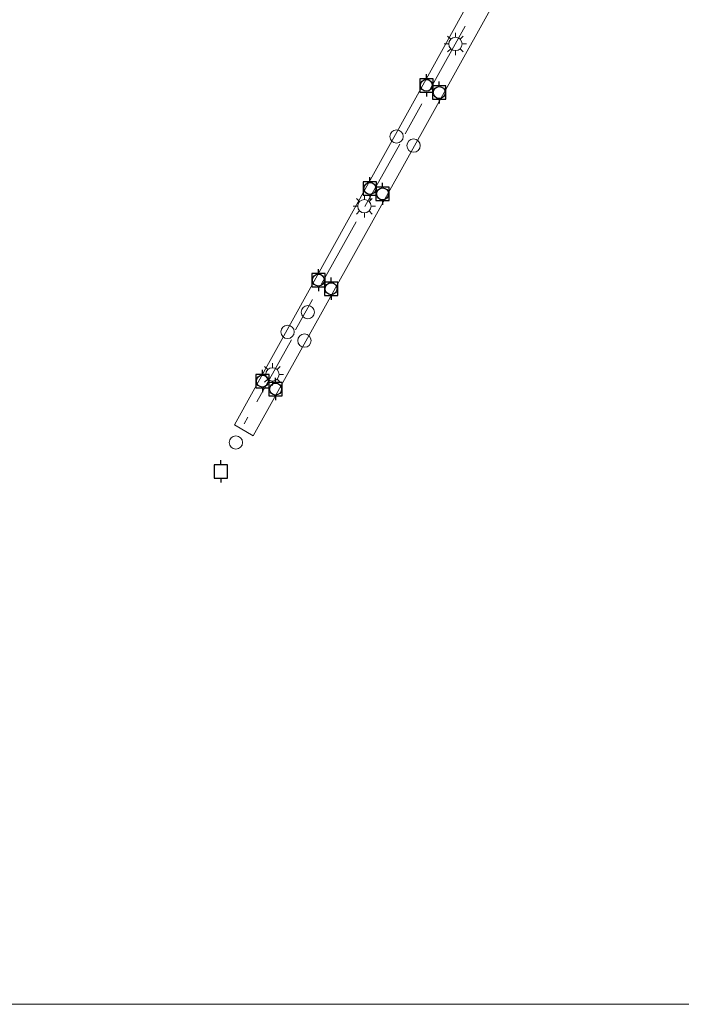
# Model space of a CAD drawing. Units: metres. Extents: x 184975 to 190011, y 349998 to 356252.
# Drawn here: x 189114 to 189189, y 350000 to 350111 of the extents above; entities that cross this region are included whole.
import ezdxf

# ---------------------------------------------------------------- set-up
doc = ezdxf.new("R2010")
doc.units = ezdxf.units.M
doc.linetypes.add('IE-TERREINAFSCHEIDING', pattern=[10, 8, -2])
doc.layers.get('0').update_dxf_attribs({"lineweight": 25})
for name, color, linetype, lineweight in [('B-ME-AL-OVERIG-GV-B7', 7, 'BV-GELEIDERAIL', 18), ('B-ME-IE-INRICHTINGSELEMENT-S-B2', 253, 'Continuous', 18), ('B-ME-IE-MEUBILAIR_WEGMEUBILAIR-LICHTMAST-S-B2', 8, 'Continuous', 18), ('B-ME-IE-TERREINAFSCHEIDING-RASTERHEKWERK-L-B2', 8, 'IE-TERREINAFSCHEIDING', 18), ('B-ME-OG-WATER-GV-B6', 153, 'Continuous', 18), ('B-ME-VV-AFMEERCONSTRUCTIE-S-B1', 10, 'Continuous', 25), ('B-ME-VV-BOLDER-S-B2', 10, 'Continuous', 25), ('B-ME-VV-SCHEEPVAARTTEKENS-S-B1', 13, 'Continuous', 18)]:
    doc.layers.add(name, color=color, linetype=linetype, lineweight=lineweight)
doc.linetypes.add('BV-GELEIDERAIL', pattern='A,10,-3,[108,NLCS.SHX,S=1,R=0,X=0,Y=0],-3', length=16)

# ---------------------------------------------------------------- blocks, each defined once
blk = doc.blocks.new('bolder')
for p, q in [((-0.75, 0), (-1.25, 0)), ((-0.75, 0.75), (-0.75, -0.75)), ((0.75, 0.75), (-0.75, 0.75)), ((0.75, -0.75), (0.75, 0.75)), ((0.75, 0), (1.25, 0)), ((-0.75, -0.75), (0.75, -0.75))]:
    blk.add_line(p, q)
blk.add_circle((0, 0), 0.673)
blk = doc.blocks.new('meerpaal')
for p, q in [((-0.75, 0), (-1.25, 0)), ((0.75, 0.75), (-0.75, 0.75)), ((-0.75, 0.75), (-0.75, -0.75)), ((0.75, -0.75), (0.75, 0.75)), ((0.75, 0), (1.25, 0)), ((-0.75, -0.75), (0.75, -0.75))]:
    blk.add_line(p, q)
blk = doc.blocks.new('dtb')
blk.add_circle((0, 0), 0.75)
blk = doc.blocks.new('lantaarnpaal')
for p, q in [((0, 0.75), (0, 1.25)), ((-0.75, 0), (-1.25, 0)), ((-0.88, 0.88), (-0.53, 0.53)), ((0.53, 0.53), (0.88, 0.88)), ((0.75, 0), (1.25, 0)), ((-0.53, -0.53), (-0.88, -0.88)), ((0, -0.75), (0, -1.25)), ((0.53, -0.53), (0.88, -0.88))]:
    blk.add_line(p, q)
blk.add_circle((0, 0), 0.75)

msp = doc.modelspace()

# ---------------------------------------------------------------- linework, layer by layer
at = {"layer": 'B-ME-AL-OVERIG-GV-B7'}
msp.add_polyline3d([(189209.58, 350193.99, 35.42), (189215.3, 350190.81, 35.56), (189204.51, 350178.65, 34.55), (189140.67, 350063.92, 34.62), (189138.55, 350065.13, 34.62), (189164.67, 350112.26, 34.75), (189202.13, 350180.01, 34.6), (189209.58, 350193.99, 35.42)], dxfattribs=at)
at = {"layer": 'B-ME-IE-TERREINAFSCHEIDING-RASTERHEKWERK-L-B2'}
for p, q in [((189169.38, 350118.67, 34.68), (189157.73, 350097.86, 34.68)), ((189157.15, 350096.68, 34.71), (189145.41, 350075.81, 34.63)), ((189144.98, 350074.71, 34.64), (189139.65, 350065.26, 34.62))]:
    msp.add_line(p, q, dxfattribs=at)
at = {"layer": 'B-ME-OG-WATER-GV-B6'}
msp.add_polyline3d([(189246.01, 350000, 32.4), (189080.92, 350000, 32.4)], dxfattribs=at)
msp.add_polyline3d([(189246.01, 350000, 32.4), (189080.92, 350000, 32.4)], dxfattribs=at)

# ---------------------------------------------------------------- block references
at = {"layer": 'B-ME-IE-INRICHTINGSELEMENT-S-B2', "rotation": 90}
for p in [(189156.78, 350097.56, 34.76), (189158.69, 350096.53, 34.57), (189146.8, 350077.81, 35.08), (189144.52, 350075.59, 34.61), (189146.42, 350074.61, 34.6)]:
    msp.add_blockref('dtb', p, dxfattribs=at)
at = {"layer": 'B-ME-IE-MEUBILAIR_WEGMEUBILAIR-LICHTMAST-S-B2', "rotation": 90}
for p in [(189163.4, 350107.96, 34.63), (189153.16, 350089.72, 34.63), (189142.82, 350070.82, 34.63)]:
    msp.add_blockref('lantaarnpaal', p, dxfattribs=at)
at = {"layer": 'B-ME-VV-AFMEERCONSTRUCTIE-S-B1', "rotation": 90}
msp.add_blockref('meerpaal', (189137.02, 350059.91, 36.49), dxfattribs=at)
at = {"layer": 'B-ME-VV-BOLDER-S-B2', "rotation": 90}
for p in [(189160.13, 350103.31, 34.71), (189161.58, 350102.5, 34.84), (189153.79, 350091.72, 34.69), (189155.21, 350091.11, 34.85), (189147.99, 350081.41, 34.74), (189149.42, 350080.45, 34.8), (189141.69, 350070.06, 34.75), (189143.18, 350069.16, 34.81)]:
    msp.add_blockref('bolder', p, dxfattribs=at)
at = {"layer": 'B-ME-VV-SCHEEPVAARTTEKENS-S-B1', "rotation": 90}
msp.add_blockref('dtb', (189138.71, 350063.16, 37.62), dxfattribs=at)

doc.saveas('drawing.dxf')
